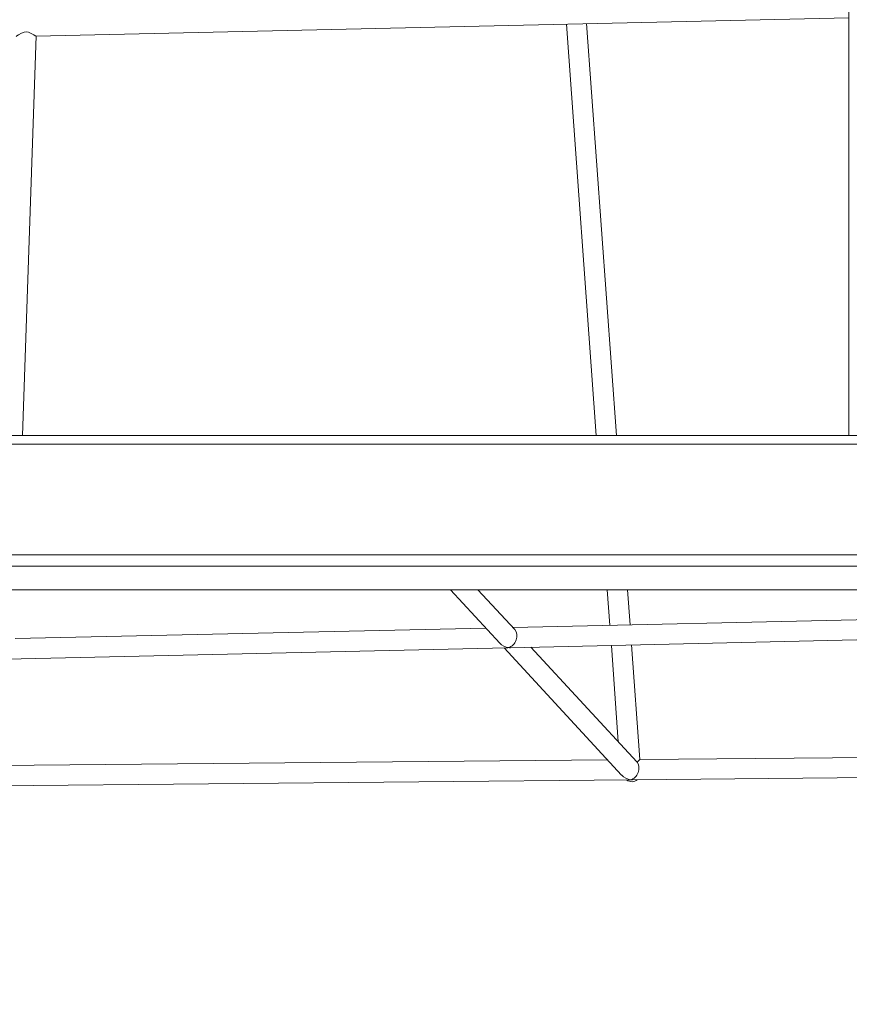
# Model space of a CAD drawing. Units: millimetres. Extents: x 3181 to 21828, y 3885 to 15425.
# Drawn here: x 11456 to 12115, y 6656 to 7438 of the extents above; entities that cross this region are included whole.
import ezdxf

# ---------------------------------------------------------------- set-up
doc = ezdxf.new("R2010")
doc.units = ezdxf.units.MM
doc.header["$PDSIZE"] = -1
doc.layers.get('0').update_dxf_attribs({"color": 1})
doc.layers.add('TIPTAP', color=6, linetype='Continuous')
doc.layers.add('TIPTAP_DIM', color=9, linetype='Continuous')
doc.styles.get("Standard").update_dxf_attribs({"font": 'arial.ttf'})
doc.dimstyles.new('0000000028386F98', dxfattribs={"dimscale": 100, "dimtxt": 1, "dimasz": 1, "dimexe": 1, "dimexo": 1, "dimgap": 1, "dimtad": 1, "dimdec": 0, "dimtxsty": 'Standard', "dimblk": 'OBLIQUE', "dimcen": 2.5, "dimdle": 1, "dimadec": 0, "dimazin": 0, "dimtfac": 1, "dimtdec": 0, "dimtmove": 0, "dimatfit": 3, "dimldrblk": 'OBLIQUE', "dimfxl": 0, "dimarcsym": 0})

# ---------------------------------------------------------------- blocks, each defined once
blk = doc.blocks.new('AM009_top')
at = {"layer": 'TIPTAP', "linetype": 'Continuous', "lineweight": 15}
for p, q in [((1995.09, -462.28), (1995.09, 980.55)), ((1349.29, -144.95), (1995.09, -130.47)), ((1770.84, -135.5), (1794.47, -462.28)), ((1810.51, -462.28), (1786.85, -135.14)), ((1338.54, -462.28), (1349.49, -144.94)), ((950, -462.28), (2345.09, -462.28)), ((2343.54, -469.05), (951.54, -469.05)), ((951.54, -557.12), (2343.54, -557.12)), ((2345.09, -566.19), (950, -566.19)), ((1147.93, -584.75), (2147.16, -584.75)), ((1678.64, -584.75), (1717.85, -627.19)), ((1729.75, -616.49), (1700.43, -584.75)), ((1803.32, -584.75), (1805.37, -613.04)), ((1821.39, -612.68), (1819.37, -584.75)), ((2163.44, -605.01), (1728.17, -614.77)), ((1706.83, -615.25), (1332.88, -623.64)), ((1726.41, -630.82), (2207, -620.03)), ((1325.85, -639.81), (1723.65, -630.88)), ((1721.31, -630.93), (1814.72, -732.04)), ((1826.65, -721.37), (1742.65, -630.45)), ((1806.53, -629.02), (1812.06, -705.58)), ((1829.13, -719.72), (1822.54, -628.66)), ((2349.32, -714.82), (1829.12, -719.72)), ((1803.56, -719.96), (1204.63, -725.6)), ((1823.37, -735.78), (2373.01, -730.6)), ((1180.04, -741.83), (1820.58, -735.8))]:
    blk.add_line(p, q, dxfattribs=at)
at = {"layer": 'TIPTAP', "linetype": 'Continuous', "lineweight": 15, "flags": 128}
blk.add_lwpolyline([(1333.58, -145.24), (1333.63, -145.27), (1334.22, -144.92), (1335.55, -144.02), (1337.91, -142.64), (1339.93, -141.88), (1341.67, -141.71), (1343.39, -142.01), (1345.64, -142.97), (1347.55, -144.07), (1348.76, -144.75), (1349.29, -144.9)], dxfattribs=at)
at = {"layer": 'TIPTAP', "linetype": 'Continuous', "lineweight": 15}
for centre, major_axis, ratio, start_param, end_param in [((1724.74, -622.85), (3.23, 7.62), 0.777047, 3.65216, 5.94611), ((1724.74, -622.85), (8.75, -3.71), 0.805211, 4.201821, 5.049465), ((1724.74, -622.85), (3.23, 7.62), 0.777047, 3.478668, 3.65216), ((1724.74, -622.85), (8.75, -3.71), 0.805211, 5.049465, 5.222957), ((1821.69, -727.79), (3.27, 7.58), 0.791369, 3.651912, 5.884427), ((1821.69, -727.79), (-3.87, 8.93), 0.797296, 5.064797, 5.126231), ((1821.69, -727.79), (7.44, 8.07), 0.016063, 0.015083, 0.751166), ((1821.69, -727.79), (8.85, -3.82), 0.79173, 4.20207, 5.049713), ((1821.69, -727.79), (-3.87, 8.93), 0.797296, 2.253532, 3.38006), ((1821.69, -727.79), (3.27, 7.58), 0.791369, 3.478917, 3.651912), ((1821.69, -727.79), (8.85, -3.82), 0.79173, 5.049713, 5.222708)]:
    blk.add_ellipse(centre, major_axis=major_axis, ratio=ratio, start_param=start_param, end_param=end_param, dxfattribs=at)
blk = doc.blocks.new('_Oblique')
at = {"color": 0, "linetype": 'ByBlock', "lineweight": -2}
blk.add_line((-0.5, -0.5), (0.5, 0.5), dxfattribs=at)
blk = doc.blocks.new('*D20')
at = {"layer": 'Defpoints', "color": 0}
for p in [(5564.48, 6724.64), (14726.75, 6724.64), (14726.75, 3984.6)]:
    blk.add_point(p, dxfattribs=at)
at = {"layer": 'TIPTAP_DIM', "color": 0, "linetype": 'ByBlock', "lineweight": -2}
for p, q in [((5564.48, 4084.6), (5564.48, 3884.6)), ((14726.75, 4084.6), (14726.75, 3884.6)), ((5464.48, 3984.6), (14826.75, 3984.6))]:
    blk.add_line(p, q, dxfattribs=at)
at = {"layer": 'TIPTAP_DIM', "color": 0, "lineweight": -2, "xscale": 100, "yscale": 100, "zscale": 100, "rotation": 180}
blk.add_blockref('_Oblique', (5564.48, 3984.6), dxfattribs=at)
at = {"layer": 'TIPTAP_DIM', "color": 0, "lineweight": -2, "xscale": 100, "yscale": 100, "zscale": 100}
blk.add_blockref('_Oblique', (14726.75, 3984.6), dxfattribs=at)
at = {"layer": 'TIPTAP_DIM', "color": 0, "insert": (10145.62, 4135.66), "char_height": 100, "attachment_point": 5}
blk.add_mtext('9162', dxfattribs=at)

msp = doc.modelspace()

# ---------------------------------------------------------------- block references
at = {"layer": 'TIPTAP_DIM'}
msp.add_blockref('AM009_top', (10119.74, 7569.88), dxfattribs=at)

# ---------------------------------------------------------------- dimensions: what is measured, and where the dimension line sits
dim = msp.add_linear_dim(base=(14726.75, 3984.6), p1=(5564.48, 6724.64), p2=(14726.75, 6724.64), dimstyle='0000000028386F98', dxfattribs=at)
dim.commit()
dim.dimension.update_dxf_attribs({"geometry": '*D20', "text_midpoint": (10145.62, 4135.66)})

doc.saveas('drawing.dxf')
